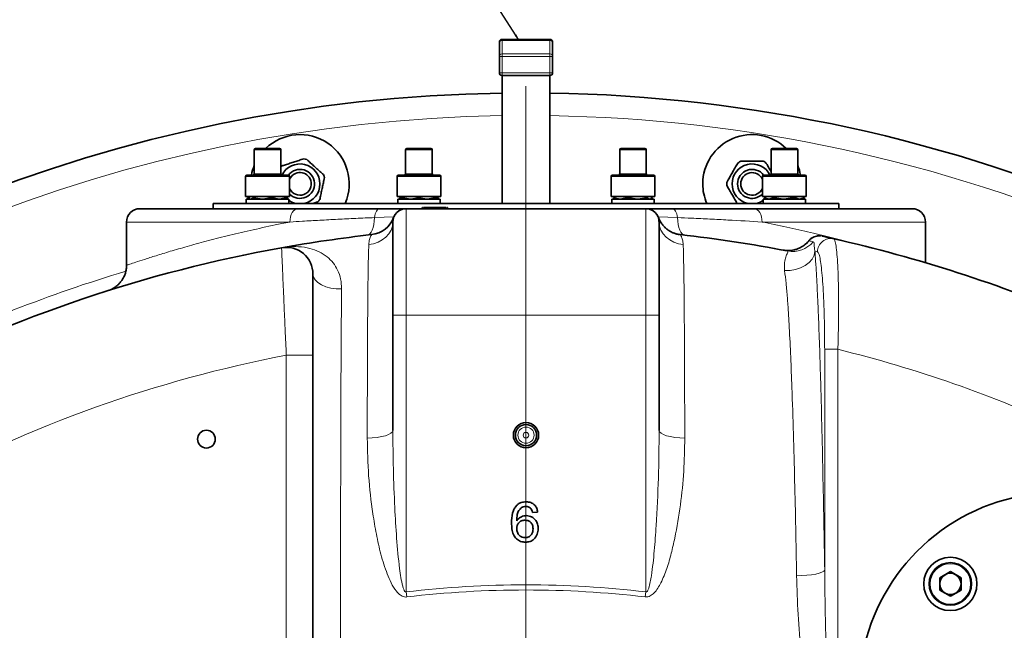
# Model space of a CAD drawing. Units: millimetres. Extents: x 2 to 3949, y -38 to 3638.
# Drawn here: x 701 to 1071, y 941 to 1170 of the extents above; entities that cross this region are included whole.
import ezdxf

# ---------------------------------------------------------------- set-up
doc = ezdxf.new("R2010")
doc.units = ezdxf.units.MM
doc.styles.get("Standard").update_dxf_attribs({"font": 'ISOCP.SHX'})
doc.dimstyles.new('SLDDIMSTYLE3', dxfattribs={"dimtxt": 0.18, "dimasz": 2.5, "dimexe": 0, "dimexo": 0.0625, "dimgap": 0, "dimtad": 0, "dimtih": 1, "dimtoh": 1, "dimdec": 0, "dimrnd": 1e-09, "dimzin": 0, "dimdsep": 46, "dimtxsty": 'STANDARD', "dimsah": 1, "dimcen": 0.09, "dimadec": 0, "dimazin": 0, "dimtfac": 2.5, "dimtdec": 0, "dimtofl": 0, "dimtmove": 0, "dimatfit": 3, "dimfxl": 1, "dimfrac": 2, "dimtolj": 1, "dimtzin": 0, "dimarcsym": 0})

# ---------------------------------------------------------------- blocks, each defined once
blk = doc.blocks.new('SW_CENTERMARKSYMBOL_0')
at = {"color": 0, "linetype": 'Continuous', "lineweight": 18}
blk.add_line((0, 0.5), (0, 57.25), dxfattribs=at)
blk = doc.blocks.new('3014505-top')
at = {"color": 7, "linetype": 'Continuous', "lineweight": 35}
for p, q in [((-10, 588.65), (-10, 589.07)), ((-10, 583.65), (-10, 588.65)), ((9, 590.07), (-9, 590.07)), ((10, 589.07), (10, 588.65)), ((10, 588.65), (10, 583.65)), ((-10, 577.5), (-10, 583.65)), ((10, 583.65), (10, 577.5)), ((-9, 576.5), (-9, 528.5)), ((9, 576.5), (-9, 576.5)), ((9, 528.5), (9, 576.5)), ((-102.01, 548.6), (-102.01, 539.6)), ((-101.51, 549.1), (-92.51, 549.1)), ((-92.01, 539.6), (-92.01, 548.6)), ((-45.18, 548.6), (-45.18, 539.6)), ((-44.68, 549.1), (-35.68, 549.1)), ((-35.18, 539.6), (-35.18, 548.6)), ((35.18, 548.6), (35.18, 539.6)), ((35.68, 549.1), (44.68, 549.1)), ((45.18, 539.6), (45.18, 548.6)), ((92.01, 548.6), (92.01, 539.6)), ((92.51, 549.1), (101.51, 549.1)), ((102.01, 539.6), (102.01, 548.6)), ((-105.26, 538.6), (-105.26, 531.1)), ((-104.76, 539.1), (-89.26, 539.1)), ((-88.76, 531.1), (-88.76, 538.6)), ((-48.43, 538.6), (-48.43, 531.1)), ((-47.93, 539.1), (-32.43, 539.1)), ((-31.93, 531.1), (-31.93, 538.6)), ((31.93, 538.6), (31.93, 531.1)), ((32.43, 539.1), (47.93, 539.1)), ((48.43, 531.1), (48.43, 538.6)), ((88.76, 538.6), (88.76, 531.1)), ((89.26, 539.1), (104.76, 539.1)), ((105.26, 531.1), (105.26, 538.6)), ((-88.76, 531.1), (-105.26, 531.1)), ((-105.01, 530.1), (-105.01, 528.5)), ((-89.01, 530.1), (-105.01, 530.1)), ((-104.56, 530.71), (-104.04, 530.41)), ((-104.51, 531.1), (-104.51, 530.68)), ((-104.29, 530.6), (-104.51, 530.68)), ((-104.24, 531.1), (-104.24, 530.68)), ((-103.71, 530.35), (-104.24, 530.68)), ((-103.72, 530.22), (-103.51, 530.1)), ((-102.37, 531.1), (-102.37, 530.68)), ((-95.14, 530.68), (-98.75, 530.1)), ((-95.14, 531.1), (-95.14, 530.68)), ((-89.78, 530.68), (-92.46, 530.1)), ((-90.51, 530.1), (-90.3, 530.22)), ((-90.3, 530.22), (-89.46, 530.71)), ((-90.3, 530.35), (-89.78, 530.68)), ((-89.5, 530.68), (-90.07, 530.5)), ((-90.03, 530.38), (-89.72, 530.1)), ((-89.78, 531.1), (-89.78, 530.68)), ((-89.5, 531.1), (-89.5, 530.68)), ((-89.01, 528.5), (-89.01, 530.1)), ((-31.93, 531.1), (-48.43, 531.1)), ((-48.18, 530.1), (-48.18, 528.5)), ((-32.18, 530.1), (-48.18, 530.1)), ((-47.45, 531.1), (-47.45, 530.68)), ((-46.81, 530.53), (-47.45, 530.68)), ((-47.45, 530.68), (-46.93, 530.38)), ((-46.99, 530.28), (-46.68, 530.1)), ((-46.72, 531.1), (-46.72, 530.68)), ((-43.49, 530.1), (-46.72, 530.68)), ((-46.72, 530.68), (-46.68, 530.1)), ((-40.26, 531.1), (-40.26, 530.68)), ((-33.72, 530.68), (-36.99, 530.1)), ((-33.72, 531.1), (-33.72, 530.68)), ((-33.65, 530.68), (-33.68, 530.1)), ((-33.68, 530.1), (-33.37, 530.28)), ((-33.65, 531.1), (-33.65, 530.68)), ((-32.91, 530.68), (-33.43, 530.38)), ((-32.91, 531.1), (-32.91, 530.68)), ((-32.18, 528.5), (-32.18, 530.1)), ((48.43, 531.1), (31.93, 531.1)), ((32.18, 530.1), (32.18, 528.5)), ((48.18, 530.1), (32.18, 530.1)), ((32.91, 531.1), (32.91, 530.68)), ((32.91, 530.68), (33.43, 530.38)), ((33.37, 530.28), (33.68, 530.1)), ((38.17, 530.68), (35.54, 530.1)), ((38.17, 531.1), (38.17, 530.68)), ((41.8, 530.1), (38.17, 530.68)), ((45.44, 531.1), (45.44, 530.68)), ((46.68, 530.1), (46.99, 530.28)), ((47.45, 530.68), (46.93, 530.38)), ((47.45, 531.1), (47.45, 530.68)), ((48.18, 528.5), (48.18, 530.1)), ((105.26, 531.1), (88.76, 531.1)), ((89.01, 530.1), (89.01, 528.5)), ((91.35, 530.1), (89.01, 530.1)), ((89.46, 530.71), (90.51, 530.1)), ((89.5, 531.1), (89.5, 530.68)), ((89.72, 530.1), (90.1, 530.45)), ((93.19, 530.68), (91.35, 530.1)), ((105.01, 530.1), (91.35, 530.1)), ((93.19, 531.1), (93.19, 530.68)), ((100.7, 530.68), (96.94, 530.1)), ((100.7, 531.1), (100.7, 530.68)), ((102.6, 530.1), (100.7, 530.68)), ((103.51, 530.1), (104.56, 530.71)), ((104.51, 531.1), (104.51, 530.68)), ((105.01, 528.5), (105.01, 530.1)), ((-145, 526.5), (-85.68, 526.5)), ((-117.5, 528.5), (-117.5, 526.5)), ((-117.5, 528.5), (117.5, 528.5)), ((-45, 526.5), (45, 526.5)), ((-39.04, 527), (-39.04, 526.5)), ((-38.46, 527), (-38.46, 526.5)), ((-34.25, 527), (-34.25, 526.5)), ((-30, 527), (-30, 526.5)), ((-29.65, 527), (-29.42, 527)), ((-29.42, 527), (-29.42, 526.5)), ((85.68, 526.5), (145, 526.5)), ((117.5, 526.5), (117.5, 528.5)), ((-150, 521.5), (-150, 505.31)), ((-50, 486.5), (-50, 521.5)), ((50, 521.5), (50, 486.5)), ((150, 506.24), (150, 521.5)), ((96.57, 510.95), (96.97, 510.88)), ((-50, 443.3), (-50, 486.5)), ((50, 486.5), (50, 443.3)), ((-80, 471.49), (-80, 350.45)), ((4.38, 412.65), (2.46, 412.46)), ((159.34, 390.28), (155.34, 387.97)), ((163.34, 387.97), (159.34, 390.28)), ((155.34, 387.97), (155.34, 383.35)), ((163.34, 383.35), (163.34, 387.97)), ((155.34, 383.35), (159.34, 381.04)), ((159.34, 381.04), (163.34, 383.35))]:
    blk.add_line(p, q, dxfattribs=at)
at = {"color": 8, "linetype": 'Continuous', "lineweight": 18}
for p, q in [((-9, 590.07), (-9, 589.64)), ((-9, 589.64), (-9, 584.63)), ((9, 589.64), (-9, 589.64)), ((9, 589.64), (9, 590.07)), ((9, 584.63), (9, 589.64)), ((-9, 584.63), (9, 584.63)), ((-9, 584.63), (-9, 583.65)), ((9, 584.63), (9, 583.65)), ((-10, 583.65), (-9, 583.65)), ((9, 583.65), (-9, 583.65)), ((-9, 583.65), (-9, 577.5)), ((9, 577.5), (9, 583.65)), ((9, 583.65), (10, 583.65)), ((-10, 577.5), (-9, 577.5)), ((-9, 577.5), (9, 577.5)), ((-9, 577.5), (-9, 576.5)), ((9, 577.5), (9, 576.5)), ((9, 577.5), (10, 577.5)), ((-92.01, 548.6), (-102.01, 548.6)), ((-35.18, 548.6), (-45.18, 548.6)), ((45.18, 548.6), (35.18, 548.6)), ((102.01, 548.6), (92.01, 548.6)), ((-88.76, 538.6), (-105.26, 538.6)), ((-102.01, 539.6), (-92.01, 539.6)), ((-31.93, 538.6), (-48.43, 538.6)), ((-45.18, 539.6), (-35.18, 539.6)), ((48.43, 538.6), (31.93, 538.6)), ((35.18, 539.6), (45.18, 539.6)), ((105.26, 538.6), (88.76, 538.6)), ((92.01, 539.6), (102.01, 539.6)), ((-45, 526.5), (-45, 486.5)), ((45, 486.5), (45, 526.5)), ((-88.63, 521.5), (-150, 521.5)), ((-49.58, 523.44), (-56.9, 523.17)), ((56.9, 523.17), (49.57, 523.45)), ((150, 521.5), (88.63, 521.5)), ((106.18, 514.45), (106.29, 514.43)), ((-45, 486.5), (-50, 486.5)), ((45, 486.5), (-45, 486.5)), ((-45, 486.5), (-45, 382.66)), ((45, 486.5), (50, 486.5)), ((45, 382.66), (45, 486.5)), ((117.13, 473.73), (112.15, 473.73)), ((112.15, 390.81), (112.15, 473.73)), ((117.13, 473.73), (117.13, 301.97)), ((-90, 471.49), (-80, 471.49)), ((-90, 203.56), (-90, 471.49)), ((-45, 382.66), (-44.78, 380.76)), ((45, 382.66), (44.78, 380.76))]:
    blk.add_line(p, q, dxfattribs=at)
at = {"color": 7, "linetype": 'Continuous', "lineweight": 35, "flags": 128}
for points in [[(-89.01, 529.57), (-87.72, 528.88), (-86.49, 528.5)], [(86.49, 528.5), (87.64, 528.85), (89.01, 529.57)]]:
    blk.add_lwpolyline(points, dxfattribs=at)
at = {"color": 8, "linetype": 'Continuous', "lineweight": 18, "flags": 128}
for points in [[(-88.63, 521.5), (-88.57, 522.48), (-88.41, 523.41), (-88.13, 524.28), (-87.77, 525.04), (-87.32, 525.66), (-86.81, 526.12), (-86.25, 526.4), (-85.68, 526.5)], [(-56.9, 523.17), (-56.77, 523.87), (-56.6, 524.52), (-56.39, 525.09), (-56.14, 525.58), (-55.87, 525.98), (-55.57, 526.27), (-55.26, 526.44), (-54.94, 526.5)], [(54.94, 526.5), (55.26, 526.44), (55.57, 526.27), (55.87, 525.98), (56.14, 525.58), (56.39, 525.09), (56.6, 524.52), (56.77, 523.87), (56.9, 523.17)], [(85.68, 526.5), (86.25, 526.4), (86.81, 526.12), (87.32, 525.66), (87.77, 525.04), (88.13, 524.28), (88.41, 523.41), (88.57, 522.48), (88.63, 521.5)], [(-56.9, 523.17), (-56.99, 521.82), (-57.17, 520.58), (-57.43, 519.46), (-57.76, 518.5), (-58.16, 517.72), (-58.62, 517.13), (-59.12, 516.74), (-59.66, 516.57)], [(-50, 521.5), (-50.17, 519.95), (-50.67, 518.45), (-51.49, 517.06), (-52.59, 515.81), (-53.95, 514.76), (-55.51, 513.93), (-57.22, 513.37), (-59.03, 513.07)], [(59.03, 513.07), (57.22, 513.37), (55.51, 513.93), (53.95, 514.76), (52.59, 515.81), (51.49, 517.06), (50.67, 518.45), (50.17, 519.95), (50, 521.5)], [(59.66, 516.57), (59.12, 516.74), (58.62, 517.13), (58.16, 517.72), (57.76, 518.5), (57.43, 519.46), (57.17, 520.58), (56.99, 521.82), (56.9, 523.17)], [(108.47, 510.54), (108.15, 509.04), (107.42, 507.61), (106.3, 506.3), (104.85, 505.17), (103.13, 504.27), (101.2, 503.64), (99.17, 503.31), (97.1, 503.28)], [(-69.23, 496.44), (-71.28, 496.47), (-73.28, 496.73), (-75.15, 497.22), (-76.79, 497.9), (-78.15, 498.77), (-79.16, 499.76), (-79.79, 500.86), (-80, 502)], [(-50, 443.3), (-50.18, 442.75), (-50.72, 442.22), (-51.61, 441.74), (-52.79, 441.31), (-54.24, 440.95), (-55.91, 440.68), (-57.72, 440.5), (-59.61, 440.43)], [(59.61, 440.43), (57.72, 440.5), (55.91, 440.68), (54.24, 440.95), (52.79, 441.31), (51.61, 441.74), (50.72, 442.22), (50.18, 442.75), (50, 443.3)], [(112.15, 390.81), (111.82, 390.41), (111.12, 390.03), (110.1, 389.67), (108.78, 389.36), (107.21, 389.1), (105.45, 388.91), (103.57, 388.78), (101.63, 388.74)]]:
    blk.add_lwpolyline(points, dxfattribs=at)
at = {"color": 7, "linetype": 'Continuous', "lineweight": 35}
for centre, radius in [((0, 441.5), 4.75), ((0, 441.5), 4), ((-120, 440), 3.33), ((159.34, 385.66), 10), ((159.34, 385.66), 8)]:
    blk.add_circle(centre, radius, dxfattribs=at)
at = {"color": 8, "linetype": 'Continuous', "lineweight": 18}
for centre, radius in [((0, 441.5), 3.05), ((0, 441.5), 1.06), ((159.34, 385.66), 7.6)]:
    blk.add_circle(centre, radius, dxfattribs=at)
at = {"color": 7, "linetype": 'Continuous', "lineweight": 35}
for centre, radius, start, end in [((-9, 589.07), 1, 90, 180), ((9, 589.07), 1, 0, 90), ((-9, 577.5), 1, 180, 270), ((9, 577.5), 1, 270, 0), ((0, 0), 570, 90.9047, 174.4628), ((0, 0), 570, 66.3516, 89.0953), ((-84.87, 535.82), 18.5, 336.6888, 134.1279), ((84.87, 535.82), 18.5, 45.8721, 180), ((-101.51, 548.6), 0.5, 90, 180), ((-92.51, 548.6), 0.5, 0, 90), ((-44.68, 548.6), 0.5, 90, 180), ((-35.68, 548.6), 0.5, 0, 90), ((35.68, 548.6), 0.5, 90, 180), ((44.68, 548.6), 0.5, 0, 90), ((92.51, 548.6), 0.5, 90, 180), ((101.51, 548.6), 0.5, 0, 90), ((-84.87, 535.82), 9.5, 74.5254, 81.4746), ((84.87, 535.82), 9.5, 116.5254, 123.4746), ((84.87, 535.82), 9.5, 56.5254, 63.4746), ((-84.87, 535.82), 18.5, 157.9072, 169.7905), ((-84.87, 535.82), 9.5, 134.5254, 138.7425), ((-84.87, 535.82), 7.5, 282.5456, 153.9903), ((-84.87, 535.82), 5.45, 224.4334, 143.0292), ((-84.87, 535.82), 4.25, 18, 156.3029), ((84.87, 535.82), 7.5, 26.0097, 180), ((84.87, 535.82), 5.45, 36.9708, 180), ((84.87, 535.82), 4.25, 23.6971, 336.3029), ((84.87, 535.82), 18.5, 10.2095, 22.0928), ((-104.76, 538.6), 0.5, 90, 180), ((-102.51, 539.6), 0.5, 270, 0), ((-91.51, 539.6), 0.5, 180, 270), ((-89.26, 538.6), 0.5, 0, 90), ((-84.87, 535.82), 4.25, 203.6971, 18), ((-84.87, 535.82), 9.5, 14.5254, 21.4746), ((-47.93, 538.6), 0.5, 90, 180), ((-45.68, 539.6), 0.5, 270, 0), ((-34.68, 539.6), 0.5, 180, 270), ((-32.43, 538.6), 0.5, 0, 90), ((32.43, 538.6), 0.5, 90, 180), ((34.68, 539.6), 0.5, 270, 0), ((45.68, 539.6), 0.5, 180, 270), ((47.93, 538.6), 0.5, 0, 90), ((84.87, 535.82), 9.5, 176.5254, 183.4746), ((89.26, 538.6), 0.5, 90, 180), ((91.51, 539.6), 0.5, 270, 0), ((102.51, 539.6), 0.5, 180, 270), ((104.76, 538.6), 0.5, 0, 90), ((84.87, 535.82), 18.5, 180, 203.3112), ((84.87, 535.82), 7.5, 180, 257.4544), ((84.87, 535.82), 5.45, 180, 315.5666), ((-84.87, 535.82), 9.5, 314.5254, 321.4746), ((-145, 521.5), 5, 90, 180), ((-45, 521.5), 5, 90, 180), ((45, 521.5), 5, 0, 90), ((145, 521.5), 5, 0, 90), ((-59.07, 526.7), 10, 276.3991, 339.725), ((59.07, 526.7), 10, 241.2287, 263.6009), ((0, 0), 520, 96.3991, 100.1642), ((0, 0), 520, 79.1086, 83.6009), ((0, 0), 528, 77.3594, 77.8422), ((0, 0), 528, 66.8574, 77.3594), ((0, 0), 520, 100.1642, 117.1757), ((-90, 502), 10, 0, 100.1642), ((200, 345), 75, 53.9771, 270), ((159.34, 385.66), 4, 120, 180), ((159.34, 385.66), 4, 60, 120), ((159.34, 385.66), 4, 360, 60), ((159.34, 385.66), 4, 180, 240), ((159.34, 385.66), 4, 300, 360), ((159.34, 385.66), 4, 240, 300)]:
    blk.add_arc(centre, radius, start, end, dxfattribs=at)
at = {"color": 8, "linetype": 'Continuous', "lineweight": 18}
for centre, radius, start, end in [((-9.01, 588.64), 0.994, 89.6473, 179.6429), ((9.01, 588.64), 0.994, 0.3571, 90.3527), ((-9.01, 583.64), 0.994, 89.6473, 179.6429), ((9.01, 583.64), 0.994, 0.3571, 90.3527), ((0, 0), 561.5, 90.9184, 174.3788), ((0, 0), 561.5, 66.5416, 89.0816), ((98.56, 520.72), 9.96, 259.3179, 320.8704), ((100.13, 520.42), 9.96, 259.145, 320.6976), ((110.15, 511.29), 4.98, 77.8798, 140.8626), ((0, 0), 525.3, 78.1533, 78.3263), ((114.46, 510.33), 5, 77.4735, 180.0202), ((-4.99, 0), 523, 77.3594, 77.4707), ((0, 0), 525, 106.6351, 116.3558), ((0, 0), 488, 65.4357, 76.1121), ((0, 0), 480, 100.8069, 118.5533), ((0, 0), 385.3, 83.293, 96.707), ((0, 0), 383.39, 83.293, 96.707)]:
    blk.add_arc(centre, radius, start, end, dxfattribs=at)
at = {"color": 7, "linetype": 'Continuous', "lineweight": 35}
for points, knots in [([(-83.46, 545.22), (-83.76, 545.12), (-84.6, 544.85), (-86.03, 544.38), (-87.76, 543.82), (-89.48, 543.26), (-90.72, 542.86), (-91.39, 542.64), (-91.53, 542.59)], [0, 0, 0, 0, 0.119021, 0.325716, 0.531937, 0.738625, 0.945856, 1, 1, 1, 1]), ([(-76.03, 539.3), (-76.47, 539.7), (-77.38, 540.52), (-78.8, 541.8), (-80.21, 543.07), (-81.37, 544.11), (-82.06, 544.74), (-82.33, 544.98)], [0, 0, 0, 0, 0.221802, 0.450564, 0.654654, 0.867179, 1, 1, 1, 1]), ([(79.63, 543.75), (79.32, 543.22), (78.71, 542.16), (77.76, 540.51), (76.81, 538.87), (76.03, 537.51), (75.56, 536.71), (75.38, 536.4)], [0, 0, 0, 0, 0.221802, 0.450564, 0.654654, 0.867179, 1, 1, 1, 1]), ([(89.11, 544.32), (88.79, 544.32), (87.91, 544.32), (86.4, 544.32), (84.58, 544.32), (82.77, 544.32), (81.47, 544.32), (80.77, 544.32), (80.62, 544.32)], [0, 0, 0, 0, 0.119021, 0.325716, 0.531937, 0.738625, 0.945856, 1, 1, 1, 1]), ([(92.01, 540.45), (91.85, 540.72), (91.39, 541.52), (90.75, 542.63), (90.28, 543.43), (90.11, 543.75)], [0, 0, 0, 0, 0.232229, 0.704714, 1, 1, 1, 1]), ([(-77.43, 529.9), (-77.31, 530.49), (-77.05, 531.69), (-76.66, 533.56), (-76.26, 535.41), (-75.94, 536.94), (-75.74, 537.85), (-75.67, 538.2)], [0, 0, 0, 0, 0.221802, 0.450564, 0.654654, 0.867179, 1, 1, 1, 1]), ([(75.38, 535.25), (75.68, 534.72), (76.3, 533.66), (77.25, 532.01), (78.2, 530.37), (78.85, 529.25), (79.18, 528.66), (79.23, 528.58)], [0, 0, 0, 0, 0.245587, 0.498881, 0.724856, 0.960173, 1, 1, 1, 1]), ([(-102.37, 530.68), (-102.66, 530.4), (-102.97, 530.11), (-103.29, 530.1), (-103.3, 530.1)], [0, 0, 0, 0, 0.9478696, 1, 1, 1, 1]), ([(-98.75, 530.1), (-98.84, 530.1), (-100.06, 530.11), (-101.25, 530.41), (-102.37, 530.68)], [0, 0, 0, 0, 0.070215, 1, 1, 1, 1]), ([(-92.46, 530.1), (-92.52, 530.1), (-93.43, 530.11), (-94.31, 530.41), (-95.14, 530.68)], [0, 0, 0, 0, 0.070215, 1, 1, 1, 1]), ([(-79.97, 528.47), (-79.52, 528.62), (-78.91, 528.82), (-78.34, 529), (-78.2, 529.05)], [0, 0, 0, 0, 0.759191, 1, 1, 1, 1]), ([(-40.26, 530.68), (-41.27, 530.4), (-42.34, 530.11), (-43.43, 530.1), (-43.49, 530.1)], [0, 0, 0, 0, 0.94787, 1, 1, 1, 1]), ([(-36.99, 530.1), (-37.06, 530.1), (-38.17, 530.11), (-39.25, 530.41), (-40.26, 530.68)], [0, 0, 0, 0, 0.0702148, 1, 1, 1, 1]), ([(-33.68, 530.1), (-33.68, 530.1), (-33.7, 530.11), (-33.71, 530.41), (-33.72, 530.68)], [0, 0, 0, 0, 0.070215, 1, 1, 1, 1]), ([(35.54, 530.1), (35.48, 530.1), (34.59, 530.11), (33.72, 530.41), (32.91, 530.68)], [0, 0, 0, 0, 0.0702148, 1, 1, 1, 1]), ([(45.44, 530.68), (44.3, 530.4), (43.09, 530.11), (41.87, 530.1), (41.8, 530.1)], [0, 0, 0, 0, 0.94787, 1, 1, 1, 1]), ([(46.44, 530.1), (46.42, 530.1), (46.08, 530.11), (45.75, 530.41), (45.44, 530.68)], [0, 0, 0, 0, 0.070215, 1, 1, 1, 1]), ([(91.35, 530.1), (91.3, 530.1), (90.68, 530.11), (90.07, 530.41), (89.5, 530.68)], [0, 0, 0, 0, 0.070215, 1, 1, 1, 1]), ([(96.94, 530.1), (96.85, 530.1), (95.59, 530.11), (94.35, 530.41), (93.19, 530.68)], [0, 0, 0, 0, 0.0702148, 1, 1, 1, 1]), ([(104.51, 530.68), (103.91, 530.4), (103.28, 530.11), (102.64, 530.1), (102.6, 530.1)], [0, 0, 0, 0, 0.94787, 1, 1, 1, 1]), ([(-85.68, 526.5), (-84.16, 526.5), (-78.59, 526.5), (-70.61, 526.5), (-61.79, 526.5), (-57.23, 526.5), (-54.94, 526.5)], [0, 0, 0, 0, 0.156395, 0.576575, 0.788291, 1, 1, 1, 1]), ([(-54.94, 526.5), (-52.08, 526.5), (-48.87, 526.5), (-45.53, 526.5), (-45.18, 526.5)], [0, 0, 0, 0, 0.8937048, 1, 1, 1, 1]), ([(-39.04, 527), (-39.05, 527), (-39.06, 527), (-38.82, 527), (-38.81, 527)], [0, 0, 0, 0, 0.976307, 1, 1, 1, 1]), ([(-38.46, 527), (-38.39, 527), (-38.24, 527), (-37.05, 527), (-35.65, 527), (-34.72, 527), (-34.25, 527)], [0, 0, 0, 0, 0.279271, 0.558676, 0.779074, 1, 1, 1, 1]), ([(-34.25, 527), (-33.65, 527), (-32.45, 527), (-31.03, 527), (-30.14, 527), (-30.05, 527), (-30, 527)], [0, 0, 0, 0, 0.280348, 0.559692, 0.779821, 1, 1, 1, 1]), ([(45.18, 526.5), (46.09, 526.5), (49.41, 526.5), (52.62, 526.5), (54.94, 526.5)], [0, 0, 0, 0, 0.276969, 1, 1, 1, 1]), ([(54.94, 526.5), (56.64, 526.5), (62.86, 526.5), (73.3, 526.5), (81.54, 526.5), (85.68, 526.5)], [0, 0, 0, 0, 0.157037, 0.576964, 1, 1, 1, 1]), ([(-49.69, 523.23), (-49.71, 523.2), (-49.74, 523.15), (-49.83, 522.75), (-49.87, 522.6)], [0, 0, 0, 0, 0.63044, 1, 1, 1, 1]), ([(49.99, 521.56), (49.92, 522.09), (49.81, 523), (49.74, 523.13), (49.71, 523.18)], [0, 0, 0, 0, 0.5826622, 1, 1, 1, 1]), ([(54.27, 517.96), (54.07, 518.06), (53.48, 518.38), (52.63, 519.05), (51.76, 519.89), (51.06, 520.76), (50.53, 521.57), (50.15, 522.28), (49.92, 522.82), (49.8, 523.11), (49.77, 523.2), (49.77, 523.2)], [0, 0, 0, 0, 0.094306, 0.273516, 0.440537, 0.593714, 0.729943, 0.842589, 0.926482, 0.99527, 1, 1, 1, 1]), ([(57.6, 516.81), (57.55, 516.81), (57.4, 516.84), (56.9, 516.93), (56.18, 517.11), (55.31, 517.41), (54.76, 517.69), (54.5, 517.82)], [0, 0, 0, 0, 0.050692, 0.182629, 0.441993, 0.738606, 1, 1, 1, 1]), ([(106.16, 514.47), (106.15, 514.47), (105.87, 514.05), (105.14, 513.37), (104.03, 512.48), (102.87, 511.81), (101.71, 511.32), (100.59, 511.01), (99.55, 510.84), (98.64, 510.78), (97.89, 510.8), (97.35, 510.84), (97.05, 510.88), (96.97, 510.89), (96.95, 510.9)], [0, 0, 0, 0, 0.001339, 0.145685, 0.282403, 0.411364, 0.532079, 0.643687, 0.744892, 0.833829, 0.907565, 0.960017, 0.99205, 1, 1, 1, 1]), ([(110.77, 516.24), (110.75, 516.25), (110.66, 516.26), (110.34, 516.3), (109.81, 516.31), (109.06, 516.23), (108.12, 515.97), (107.17, 515.45), (106.48, 514.91), (106.23, 514.54), (106.17, 514.46)], [0, 0, 0, 0, 0.020943, 0.075536, 0.185917, 0.323808, 0.509428, 0.743641, 0.944715, 1, 1, 1, 1]), ([(96.71, 510.93), (96.71, 510.93), (96.57, 510.95), (96.59, 510.95), (96.61, 510.95)], [0, 0, 0, 0, 0.044931, 1, 1, 1, 1]), ([(-150, 505.31), (-150.02, 504.81), (-150.05, 503.8), (-150.4, 502.34), (-150.92, 500.99), (-151.59, 499.8), (-152.36, 498.78), (-153.19, 497.92), (-154.02, 497.24), (-154.8, 496.72), (-155.47, 496.35), (-155.98, 496.11), (-156.3, 495.98), (-156.49, 495.91), (-156.57, 495.88), (-156.59, 495.87), (-156.6, 495.87)], [0, 0, 0, 0, 0.116788, 0.235255, 0.347524, 0.453571, 0.553073, 0.645403, 0.729558, 0.803892, 0.865026, 0.908271, 0.940411, 0.9656, 0.998623, 1, 1, 1, 1]), ([(-80, 502), (-80, 501.91), (-80, 501.75), (-80, 500.45), (-80, 498.39), (-80, 495.6), (-80, 492.14), (-80, 488.09), (-80, 483.57), (-80, 479.17), (-80, 475.11), (-80, 472.69), (-80, 471.49)], [0, 0, 0, 0, 0.105201, 0.210404, 0.315572, 0.420745, 0.526614, 0.632491, 0.739954, 0.847424, 0.923712, 1, 1, 1, 1]), ([(-5.42, 408.52), (-5.37, 409.76), (-5.3, 411.48), (-4.62, 413.6), (-4.06, 414.4), (-3.79, 414.8)], [0, 0, 0, 0, 0.559878, 0.780099, 1, 1, 1, 1]), ([(-3.79, 414.8), (-3.51, 415.09), (-2.94, 415.68), (-1.63, 416.36), (-0.58, 416.45), (0.05, 416.5)], [0, 0, 0, 0, 0.280369, 0.560584, 1, 1, 1, 1]), ([(-1.71, 414.32), (-2.07, 413.96), (-2.81, 413.23), (-3.43, 411.46), (-3.47, 410.14), (-3.5, 409.33)], [0, 0, 0, 0, 0.279359, 0.559176, 1, 1, 1, 1]), ([(-0.07, 414.77), (-0.39, 414.75), (-0.97, 414.7), (-1.48, 414.44), (-1.71, 414.32)], [0, 0, 0, 0, 0.559717, 1, 1, 1, 1]), ([(1.77, 414), (1.47, 414.25), (0.93, 414.69), (0.23, 414.75), (-0.07, 414.77)], [0, 0, 0, 0, 0.559004, 1, 1, 1, 1]), ([(0.05, 416.5), (0.66, 416.45), (1.86, 416.35), (3.28, 415.37), (4.12, 414.04), (4.3, 413.12), (4.38, 412.65)], [0, 0, 0, 0, 0.280049, 0.559187, 0.779374, 1, 1, 1, 1]), ([(-3.5, 409.33), (-3.25, 409.65), (-2.76, 410.3), (-1.53, 411.1), (-0.49, 411.23), (0.14, 411.31)], [0, 0, 0, 0, 0.280719, 0.561155, 1, 1, 1, 1]), ([(0.14, 411.31), (0.83, 411.22), (2.21, 411.03), (3.68, 409.67), (4.47, 408.06), (4.54, 406.98), (4.58, 406.44)], [0, 0, 0, 0, 0.279141, 0.558815, 0.77917, 1, 1, 1, 1]), ([(2.46, 412.46), (2.38, 412.77), (2.24, 413.33), (1.91, 413.8), (1.77, 414)], [0, 0, 0, 0, 0.560488, 1, 1, 1, 1]), ([(-0.16, 401.31), (-0.8, 401.36), (-2.06, 401.48), (-3.7, 402.54), (-4.85, 404.21), (-5.35, 406.3), (-5.4, 407.78), (-5.42, 408.52)], [0, 0, 0, 0, 0.186506, 0.372724, 0.558994, 0.779255, 1, 1, 1, 1]), ([(-0.39, 409.58), (-0.85, 409.53), (-1.77, 409.43), (-2.82, 408.61), (-3.42, 407.57), (-3.47, 406.84), (-3.5, 406.48)], [0, 0, 0, 0, 0.27974, 0.559339, 0.779412, 1, 1, 1, 1]), ([(2.65, 406.38), (2.62, 406.85), (2.55, 407.78), (1.79, 408.91), (0.72, 409.5), (-0.02, 409.55), (-0.39, 409.58)], [0, 0, 0, 0, 0.2804558, 0.5593637, 0.7793112, 1, 1, 1, 1]), ([(-3.5, 406.48), (-3.44, 405.99), (-3.33, 405.02), (-2.56, 403.84), (-1.47, 403.14), (-0.7, 403.07), (-0.31, 403.04)], [0, 0, 0, 0, 0.280082, 0.55977, 0.779688, 1, 1, 1, 1]), ([(-0.31, 403.04), (0.16, 403.09), (1.11, 403.2), (2.11, 404.15), (2.59, 405.27), (2.63, 406.01), (2.65, 406.38)], [0, 0, 0, 0, 0.2794888, 0.558551, 0.7789781, 1, 1, 1, 1]), ([(4.58, 406.44), (4.5, 405.71), (4.35, 404.25), (3.19, 402.49), (1.56, 401.46), (0.41, 401.36), (-0.16, 401.31)], [0, 0, 0, 0, 0.2802299, 0.5597606, 0.7797594, 1, 1, 1, 1])]:
    blk.add_open_spline(points, degree=3, knots=knots, dxfattribs=at)
at = {"color": 8, "linetype": 'Continuous', "lineweight": 18}
for points, knots in [([(-149.91, 505.31), (-149.87, 505.32), (-149.77, 505.35), (-148.39, 505.82), (-145.98, 506.61), (-142.43, 507.77), (-137.82, 509.22), (-132.22, 510.91), (-125.72, 512.77), (-118.37, 514.76), (-110.25, 516.81), (-101.37, 518.88), (-94.02, 520.45), (-89.66, 521.3), (-88.63, 521.5)], [0, 0, 0, 0, 0.072075, 0.160903, 0.249388, 0.340572, 0.432107, 0.523659, 0.614866, 0.704153, 0.793746, 0.883341, 0.97263, 1, 1, 1, 1]), ([(-56.9, 523.17), (-59.24, 523.07), (-63.92, 522.87), (-70.76, 522.53), (-77.45, 522.17), (-83.42, 521.83), (-87.08, 521.6), (-88.63, 521.5)], [0, 0, 0, 0, 0.210034, 0.420072, 0.631955, 0.843841, 1, 1, 1, 1]), ([(88.63, 521.5), (84.41, 521.76), (78.07, 522.15), (69.09, 522.62), (62.77, 522.92), (58.65, 523.09), (56.9, 523.17)], [0, 0, 0, 0, 0.419611, 0.631187, 0.842758, 1, 1, 1, 1]), ([(88.63, 521.5), (90.16, 521.2), (94.96, 520.26), (102.56, 518.61), (111.24, 516.57), (119.18, 514.55), (125.11, 512.94), (128.06, 512.09), (128.92, 511.84)], [0, 0, 0, 0, 0.0949541, 0.2970065, 0.4990598, 0.7065948, 0.9141269, 1, 1, 1, 1]), ([(-59.03, 513.07), (-58.96, 513.74), (-58.8, 515.09), (-58.14, 516.46), (-58.02, 516.66), (-57.96, 516.76)], [0, 0, 0, 0, 0.327067, 0.663802, 1, 1, 1, 1]), ([(57.96, 516.76), (57.98, 516.73), (58.02, 516.66), (58.36, 516.03), (58.83, 514.9), (58.96, 513.69), (59.03, 513.07)], [0, 0, 0, 0, 0.202408, 0.409871, 0.701465, 1, 1, 1, 1]), ([(107.84, 514.11), (107.99, 514), (108.24, 513.82), (108.24, 512.96), (108.22, 511.96), (108.39, 511.01), (108.47, 510.54)], [0, 0, 0, 0, 0.352128, 0.572379, 0.793584, 1, 1, 1, 1]), ([(115.54, 515.2), (115.71, 515.04), (116.02, 514.71), (116.43, 512.62), (116.78, 509.53), (117.06, 505.32), (117.26, 500.19), (117.37, 494.26), (117.38, 487.76), (117.31, 480.84), (117.19, 476.1), (117.13, 473.73)], [0, 0, 0, 0, 0.114166, 0.22317, 0.332184, 0.443292, 0.554412, 0.665845, 0.777284, 0.888643, 1, 1, 1, 1]), ([(-91.76, 511.84), (-91.76, 511.84), (-91.07, 511.96), (-88.94, 512.27), (-85.33, 512.37), (-81.26, 511.78), (-77.62, 510.47), (-74.69, 508.61), (-72.33, 506.23), (-70.61, 503.44), (-69.42, 500.16), (-69.29, 497.69), (-69.23, 496.44)], [0, 0, 0, 0, 0.000695, 0.065102, 0.199202, 0.335791, 0.452833, 0.572983, 0.675174, 0.780205, 0.888135, 1, 1, 1, 1]), ([(-90, 471.49), (-90.07, 473.07), (-90.22, 476.27), (-90.46, 481.61), (-90.72, 487.44), (-90.99, 493.4), (-91.22, 498.78), (-91.41, 503.34), (-91.57, 507.06), (-91.68, 509.76), (-91.75, 511.51), (-91.76, 511.73), (-91.76, 511.84)], [0, 0, 0, 0, 0.075468, 0.151988, 0.257695, 0.366392, 0.470782, 0.578102, 0.682017, 0.788876, 0.892941, 1, 1, 1, 1]), ([(-59.61, 440.43), (-59.6, 445.97), (-59.58, 454.63), (-59.54, 466.23), (-59.51, 475.33), (-59.46, 484.23), (-59.39, 492.81), (-59.32, 499.67), (-59.24, 504.9), (-59.16, 508.63), (-59.09, 511.33), (-59.04, 512.67), (-59.03, 513.07)], [0, 0, 0, 0, 0.207842, 0.324544, 0.441648, 0.558585, 0.675083, 0.791275, 0.85225, 0.913291, 0.974066, 1, 1, 1, 1]), ([(59.03, 513.07), (59.05, 512.42), (59.1, 511.11), (59.17, 508.14), (59.25, 504.1), (59.33, 498.31), (59.4, 491.59), (59.45, 483.94), (59.5, 474.89), (59.55, 464.41), (59.58, 452.51), (59.6, 444.45), (59.61, 440.43)], [0, 0, 0, 0, 0.041561, 0.083149, 0.160652, 0.238246, 0.341324, 0.444585, 0.547803, 0.698475, 0.849253, 1, 1, 1, 1]), ([(97.1, 503.28), (97.04, 504.33), (96.93, 506.28), (97.54, 508.48), (98.14, 509.78), (98.46, 510.47), (98.32, 510.58), (98.25, 510.63)], [0, 0, 0, 0, 0.25602, 0.475787, 0.702119, 0.848955, 1, 1, 1, 1]), ([(108.47, 510.54), (108.6, 508.82), (108.86, 505.36), (109.2, 499.45), (109.51, 493.22), (109.86, 485.09), (110.23, 475.05), (110.66, 461.29), (111.08, 445.41), (111.48, 427.41), (111.84, 409.21), (112.04, 396.94), (112.15, 390.81)], [0, 0, 0, 0, 0.055779, 0.11161, 0.169117, 0.226641, 0.325538, 0.424847, 0.568138, 0.711463, 0.855727, 1, 1, 1, 1]), ([(112.15, 473.73), (112.14, 475.82), (112.12, 480), (112, 486.09), (111.8, 491.83), (111.54, 497.05), (111.2, 501.58), (110.82, 505.29), (110.4, 508.03), (109.95, 509.88), (109.63, 510.17), (109.46, 510.32)], [0, 0, 0, 0, 0.111614, 0.22323, 0.334862, 0.446486, 0.557605, 0.66871, 0.777487, 0.886251, 1, 1, 1, 1]), ([(101.63, 388.74), (101.52, 394.71), (101.29, 406.65), (100.89, 424.44), (100.43, 442.1), (99.93, 457.6), (99.41, 470.9), (98.96, 480.27), (98.53, 487.65), (98.14, 493.18), (97.69, 498.52), (97.3, 501.7), (97.1, 503.28)], [0, 0, 0, 0, 0.147286, 0.294564, 0.442611, 0.590622, 0.689436, 0.788581, 0.840872, 0.89315, 0.946608, 1, 1, 1, 1]), ([(-69.23, 496.44), (-69.25, 494.18), (-69.31, 489.67), (-69.36, 482.52), (-69.41, 475.19), (-69.46, 465.3), (-69.51, 452.77), (-69.56, 435.42), (-69.6, 415.69), (-69.63, 393.58), (-69.66, 371.3), (-69.67, 356.34), (-69.68, 348.86)], [0, 0, 0, 0, 0.051749, 0.103519, 0.155905, 0.208297, 0.311081, 0.414114, 0.560257, 0.706418, 0.853206, 1, 1, 1, 1]), ([(-44.78, 380.76), (-44.91, 380.75), (-45.38, 380.72), (-46.39, 380.93), (-47.59, 381.7), (-49.17, 383.41), (-50.69, 386.02), (-52.66, 390.66), (-54.58, 396.78), (-56.26, 404.35), (-57.86, 414.18), (-59.32, 426.23), (-59.51, 435.7), (-59.61, 440.43)], [0, 0, 0, 0, 0.006069, 0.021423, 0.046184, 0.070674, 0.128862, 0.185359, 0.306364, 0.427719, 0.549046, 0.77454, 1, 1, 1, 1]), ([(-50, 443.3), (-49.96, 438.47), (-49.88, 428.82), (-49.36, 415.33), (-48.61, 402.86), (-47.85, 394.08), (-46.99, 388.08), (-46.51, 385.47), (-45.98, 383.75), (-45.66, 383.01), (-45.35, 382.72), (-45.23, 382.66), (-45.11, 382.63), (-45.04, 382.65), (-45, 382.66)], [0, 0, 0, 0, 0.23626, 0.4726854, 0.6598161, 0.8471403, 0.9025993, 0.9561905, 0.9759238, 0.9914931, 0.994075, 0.9966803, 0.997815, 1, 1, 1, 1]), ([(59.61, 440.43), (59.54, 436.26), (59.4, 427.93), (58.13, 415.37), (56.37, 405.11), (54.61, 397.15), (53, 391.48), (51.22, 387.11), (49.54, 384.03), (48.25, 382.32), (46.94, 381.23), (45.77, 380.75), (45.11, 380.76), (44.78, 380.76)], [0, 0, 0, 0, 0.198543, 0.397319, 0.595827, 0.687715, 0.779607, 0.871076, 0.907172, 0.943098, 0.969915, 0.984918, 1, 1, 1, 1]), ([(45, 382.66), (45.04, 382.65), (45.12, 382.63), (45.26, 382.67), (45.44, 382.78), (45.79, 383.23), (46.23, 384.46), (46.68, 386.39), (47.48, 391.05), (48.21, 398.11), (49.12, 410.34), (49.82, 425.41), (49.94, 437.33), (50, 443.3)], [0, 0, 0, 0, 0.002056, 0.004114, 0.006819, 0.012075, 0.03155, 0.070029, 0.108806, 0.262438, 0.416438, 0.708062, 1, 1, 1, 1]), ([(116.65, 300.72), (116.51, 300.78), (116.01, 301.02), (115.1, 301.86), (114.11, 303.27), (112.95, 305.62), (111.53, 309.35), (109.77, 315.56), (107.67, 325.3), (105.24, 340.35), (103.36, 357.23), (102.07, 374.2), (101.78, 383.89), (101.63, 388.74)], [0, 0, 0, 0, 0.004858, 0.0181401, 0.0397391, 0.0614636, 0.1043574, 0.1709428, 0.2742217, 0.4334614, 0.6755038, 0.8377577, 1, 1, 1, 1]), ([(112.15, 390.81), (112.27, 380.99), (112.5, 363.87), (113.33, 341.94), (114.13, 326.77), (114.83, 316.96), (115.42, 310.72), (115.96, 306.41), (116.42, 303.79), (116.88, 302.33), (117.09, 302.04), (117.13, 301.97)], [0, 0, 0, 0, 0.330695, 0.576974, 0.738232, 0.841947, 0.907851, 0.949228, 0.987859, 0.997331, 1, 1, 1, 1])]:
    blk.add_open_spline(points, degree=3, knots=knots, dxfattribs=at)
at = {"color": 7, "linetype": 'Continuous', "lineweight": 18, "xscale": 10, "yscale": 10, "zscale": 10}
blk.add_blockref('SW_CENTERMARKSYMBOL_0', (0, 0), dxfattribs=at)

msp = doc.modelspace()

# ---------------------------------------------------------------- block references
msp.add_blockref('3014505-top', (891.23, 572.5))

# ---------------------------------------------------------------- leaders
at = {"color": 7, "linetype": 'Continuous', "lineweight": 18}
msp.add_leader([(888.61, 1162.14), (752.13, 1377.08)], dimstyle='SLDDIMSTYLE3', dxfattribs=at)

doc.saveas('drawing.dxf')
